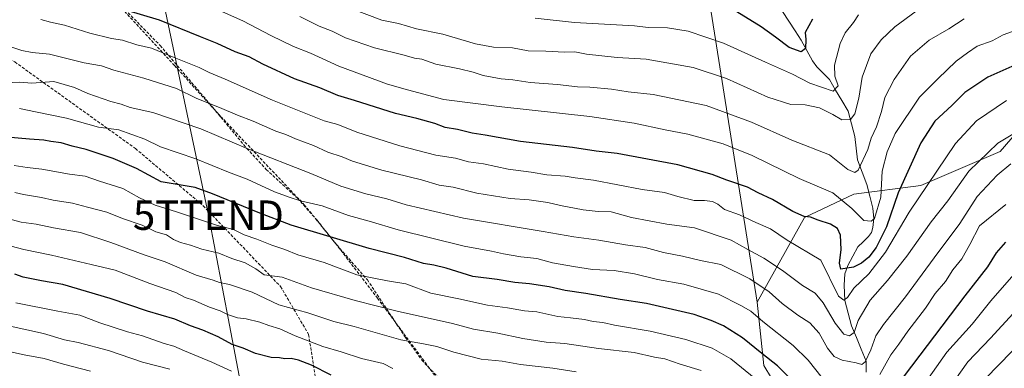
# Model space of a CAD drawing. Units: metres. Extents: x 590211 to 593647, y 4742903 to 4745262.
# Drawn here: x 592903 to 593237, y 4743773 to 4743892 of the extents above; entities that cross this region are included whole.
import ezdxf
from ezdxf.enums import TextEntityAlignment as Align

# ---------------------------------------------------------------- set-up
doc = ezdxf.new("R2010")
doc.units = ezdxf.units.M
doc.header["$MEASUREMENT"] = 0
doc.linetypes.add('TRAZOSX2', pattern=[1.5, 1, -0.5])
doc.layers.get('0').update_dxf_attribs({"lineweight": 5})
for name, color, linetype, lineweight in [('Arbolado forestal CxS', 92, 'Continuous', 0), ('Conducción de agua lineal', 5, 'TRAZOSX2', 0), ('Corriente natural lineal', 142, 'Continuous', 13), ('Curva de nivel maestra', 36, 'Continuous', 30), ('Curva de nivel normal', 36, 'Continuous', 0), ('Senda', 19, 'TRAZOSX2', 0), ('Tendido', 6, 'Continuous', 0), ('Torre de tendido puntual', 7, 'Continuous', 0)]:
    doc.layers.add(name, color=color, linetype=linetype, lineweight=lineweight)

# ---------------------------------------------------------------- blocks, each defined once
blk = doc.blocks.new('*U153')
at = {"layer": 'Arbolado forestal CxS', "color": 92, "linetype": 'Continuous', "lineweight": 0}
blk.add_polyline3d([(593106.5443, 4743553.3429, 813.3976), (593109.3447, 4743570.2527, 810.9947), (593124.1355, 4743574.1969, 805.9512), (593120.7089, 4743585.0613, 805.6), (593114.5849, 4743624.0771, 791.9618), (593108.3601, 4743640.2601, 787.013), (593109.3465, 4743662.9375, 774.0947), (593126.6825, 4743713.3307, 747.3174), (593153.8373, 4743751.4063, 714.4417), (593163.5793, 4743761.5381, 704.3754), (593155.6919, 4743774.3561, 702.4009), (593153.535, 4743795.8999, 693.5699), (593169.4966, 4743824.6417, 676.2076), (593186.2596, 4743832.5305, 668.8051), (593208.9383, 4743835.4885, 681.1874), (593235.9343, 4743847.0757, 689.1603), (593244.6111, 4743857.1325, 686.5021)], dxfattribs=at)
blk = doc.blocks.new('*U155')
at = {"layer": 'Arbolado forestal CxS', "color": 92, "linetype": 'Continuous', "lineweight": 0}
blk.add_polyline3d([(593255.9491, 4743903.8971, 667.7577), (593258.7828, 4743891.1429, 673.4792), (593249.5718, 4743883.3491, 675.5171), (593244.6111, 4743857.1325, 686.5021), (593235.9343, 4743847.0757, 689.1603), (593208.9383, 4743835.4885, 681.1874), (593186.2596, 4743832.5305, 668.8051), (593169.4966, 4743824.6417, 676.2076), (593153.535, 4743795.8999, 693.5699), (593153.535, 4743795.8999, 693.5699), (593134.4875, 4743915.8253, 644.8282)], dxfattribs=at)
blk = doc.blocks.new('5TTEND')
blk.add_text('5TTEND', height=10).set_placement((0, 0), align=Align.MIDDLE_CENTER)

msp = doc.modelspace()

# ---------------------------------------------------------------- linework, layer by layer
at = {"layer": 'Arbolado forestal CxS', "color": 92, "linetype": 'Continuous', "lineweight": 0}
for points in [[(592983.9151, 4744005.2779, 622.5071), (593008.7927, 4743989.5077, 623.7317), (593029.079, 4743977.0235, 625.0188), (593069.1315, 4743971.8213, 625.0989), (593089.9382, 4743968.7001, 625.5447), (593110.2247, 4743973.9015, 626.1024), (593125.6393, 4743983.6533, 625.1844), (593138.7922, 4743948.1021, 634.484), (593134.4875, 4743915.8253, 644.8282), (593153.535, 4743795.8999, 693.5699)], [(592983.9151, 4744005.2779, 622.5071), (593008.7927, 4743989.5077, 623.7317), (593029.079, 4743977.0235, 625.0188), (593069.1315, 4743971.8213, 625.0989), (593089.9382, 4743968.7001, 625.5447), (593110.2247, 4743973.9015, 626.1024), (593125.6393, 4743983.6533, 625.1844), (593138.7922, 4743948.1021, 634.484), (593134.4875, 4743915.8253, 644.8282), (593153.535, 4743795.8999, 693.5699)], [(593398.0969, 4743981.0565, 650.0168), (593354.4615, 4743975.4431, 643.1513), (593302.3696, 4743965.5271, 646.3365), (593285.3591, 4743952.7755, 649.8289), (593287.1261, 4743939.3233, 655.1657), (593295.6285, 4743925.1521, 661.0668), (593292.795, 4743917.3579, 664.4196), (593284.2911, 4743917.3581, 664.1471), (593277.9144, 4743913.1079, 665.7066), (593267.2867, 4743915.2339, 664.0633), (593260.9064, 4743910.2691, 665.7029), (593255.9491, 4743903.8971, 667.7577), (593258.7828, 4743891.1429, 673.4792), (593249.5718, 4743883.3491, 675.5171), (593244.6111, 4743857.1325, 686.5021), (593235.9343, 4743847.0757, 689.1603), (593208.9383, 4743835.4885, 681.1874), (593186.2596, 4743832.5305, 668.8051), (593169.4966, 4743824.6417, 676.2076), (593153.535, 4743795.8999, 693.5699)], [(593398.0969, 4743981.0565, 650.0168), (593354.4615, 4743975.4431, 643.1513), (593302.3696, 4743965.5271, 646.3365), (593285.3591, 4743952.7755, 649.8289), (593287.1261, 4743939.3233, 655.1657), (593295.6285, 4743925.1521, 661.0668), (593292.795, 4743917.3579, 664.4196), (593284.2911, 4743917.3581, 664.1471), (593277.9144, 4743913.1079, 665.7066), (593267.2867, 4743915.2339, 664.0633), (593260.9064, 4743910.2691, 665.7029), (593255.9491, 4743903.8971, 667.7577), (593258.7828, 4743891.1429, 673.4792), (593249.5718, 4743883.3491, 675.5171), (593244.6111, 4743857.1325, 686.5021), (593235.9343, 4743847.0757, 689.1603), (593208.9383, 4743835.4885, 681.1874), (593186.2596, 4743832.5305, 668.8051), (593169.4966, 4743824.6417, 676.2076), (593153.535, 4743795.8999, 693.5699)], [(593134.4875, 4743915.8253, 644.8282), (593153.535, 4743795.8999, 693.5699), (593155.6919, 4743774.3561, 702.4009), (593163.5793, 4743761.5381, 704.3754), (593153.8373, 4743751.4063, 714.4417), (593126.6825, 4743713.3307, 747.3174), (593109.3465, 4743662.9375, 774.0947), (593108.3601, 4743640.2601, 787.013), (593114.5849, 4743624.0771, 791.9618), (593085.4235, 4743623.8671, 804.5112), (593053.9367, 4743624.2573, 815.3977), (593022.9133, 4743643.9839, 807.9776), (592984.0615, 4743660.0541, 807.1908), (592955.5817, 4743661.4399, 810.3551), (592950.5993, 4743657.9633, 812.3756), (592934.9171, 4743647.0219, 821.8614), (592906.8493, 4743595.8307, 855.9018), (592892.1651, 4743590.8937, 861.2506)], [(593153.535, 4743795.8999, 693.5699), (593155.6919, 4743774.3561, 702.4009), (593163.5793, 4743761.5381, 704.3754), (593153.8373, 4743751.4063, 714.4417), (593126.6825, 4743713.3307, 747.3174), (593109.3465, 4743662.9375, 774.0947), (593108.3601, 4743640.2601, 787.013), (593114.5849, 4743624.0771, 791.9618)], [(593153.535, 4743795.8999, 693.5699), (593155.6919, 4743774.3561, 702.4009), (593163.5793, 4743761.5381, 704.3754), (593153.8373, 4743751.4063, 714.4417), (593126.6825, 4743713.3307, 747.3174), (593109.3465, 4743662.9375, 774.0947), (593108.3601, 4743640.2601, 787.013), (593114.5849, 4743624.0771, 791.9618)]]:
    msp.add_polyline3d(points, dxfattribs=at)
at = {"layer": 'Conducción de agua lineal', "color": 5, "linetype": 'TRAZOSX2', "lineweight": 0}
msp.add_polyline3d([(592935.9268, 4743897.9372, 673.9319), (592955.8943, 4743876.1891, 680.8323), (592971.5559, 4743858.929, 686.2422), (592999.9113, 4743828.9549, 694.9765), (593010.509, 4743815.8598, 700.2688), (593024.7617, 4743797.2208, 707.8566), (593048.321, 4743765.4327, 722.7155), (593065.2457, 4743749.9816, 730.1419), (593074.8775, 4743742.0715, 734.0176), (593090.5511, 4743725.6465, 743.1394), (593098.954, 4743716.2964, 747.895), (593107.7526, 4743697.3734, 758.4646), (593110.7914, 4743691.3464, 761.3918), (593107.6873, 4743683.5275, 766.2099), (593093.5082, 4743680.7486, 772.3132), (593092.1132, 4743679.3377, 773.295), (593088.4077, 4743652.5068, 787.4742), (593088.2946, 4743648.2979, 788.9654), (593095.7203, 4743636.2718, 792.5588), (593105.8149, 4743613.5468, 800.633), (593109.0508, 4743609.9048, 801.5062), (593113.2677, 4743604.4008, 803.3286), (593113.3577, 4743604.2458, 803.3639), (593113.6216, 4743603.7944, 803.4649)], dxfattribs=at)
at = {"layer": 'Corriente natural lineal', "color": 142, "linetype": 'Continuous', "lineweight": 13}
msp.add_polyline3d([(593190.407, 4743772.0683, 691.1305), (593190.489, 4743775.8973, 690.102), (593188.8035, 4743779.8792, 688.2065), (593187.1181, 4743783.861, 685.3671), (593185.4326, 4743787.8429, 684.0579), (593184.3392, 4743792.1629, 682.3946), (593183.2457, 4743796.4829, 680.5629), (593183.0914, 4743799.0794, 679.4317), (593182.937, 4743801.6759, 677.7103), (593183.2583, 4743805.5411, 675.7644), (593184.2078, 4743808.3817, 674.4476), (593185.914, 4743811.5044, 673.1203), (593187.6203, 4743814.6271, 671.9606), (593189.4542, 4743816.3808, 671.4958), (593191.2881, 4743818.1344, 670.6026), (593192.2161, 4743819.4791, 670.7989), (593192.7584, 4743821.1683, 670.6876), (593193.0189, 4743824.2957, 669.8614), (593192.7246, 4743827.7997, 669.0273), (593191.6895, 4743831.8164, 667.826), (593190.6543, 4743835.833, 666.8333), (593189.0538, 4743840.009, 665.3474), (593187.4533, 4743844.185, 663.9534), (593187.0042, 4743848.1673, 662.5796), (593186.555, 4743852.1495, 661.7073), (593185.4211, 4743856.4303, 660.2208), (593184.2871, 4743860.7112, 658.5882), (593182.1802, 4743864.2989, 656.4828), (593180.0734, 4743867.8867, 654.6883), (593177.9665, 4743871.4744, 653.6427), (593175.8613, 4743873.5999, 651.8926), (593173.7561, 4743875.7254, 651.7922), (593172.2941, 4743877.7658, 651.2054), (593170.3717, 4743881.261, 650.363), (593168.4493, 4743884.7562, 649.2306), (593166.3434, 4743888.0121, 647.4502), (593164.2374, 4743891.268, 646.5223), (593162.1315, 4743894.5239, 644.9422)], dxfattribs=at)
at = {"layer": 'Curva de nivel maestra', "color": 36, "linetype": 'Continuous', "lineweight": 30}
for points in [[(593247.97, 4743879.52, 675), (593231.73, 4743872.25, 675), (593223.95, 4743867.08, 675), (593219.44, 4743862.65, 675), (593213.71, 4743857.31, 675), (593208.97, 4743849.98, 675), (593201.3, 4743832.98, 675), (593197.39, 4743821.44, 675), (593193.89, 4743814.45, 675), (593191.38, 4743811.1, 675), (593188.83, 4743809.09, 675), (593186.17, 4743807.81, 675), (593181.81, 4743807.05, 675), (593181.37, 4743809.08, 675), (593181.94, 4743813.71, 675), (593181.73, 4743818.62, 675), (593180.68, 4743820.93, 675), (593178.32, 4743822.34, 675), (593174.12, 4743823.73, 675), (593171.6, 4743824.76, 675), (593169.39, 4743824.92, 675), (593165.61, 4743826.65, 675), (593158.68, 4743830.78, 675), (593153.84, 4743832.94, 675), (593150.19, 4743834.95, 675), (593143.16, 4743837.26, 675), (593138.24, 4743839.21, 675), (593126.58, 4743842.5, 675), (593106.05, 4743846.34, 675), (593098.88, 4743847.18, 675), (593090.88, 4743848.37, 675), (593073.24, 4743850.44, 675), (593061.25, 4743852.56, 675), (593056.8, 4743853.2, 675), (593051.85, 4743854.49, 675), (593047.74, 4743855.13, 675), (593044.16, 4743856.52, 675), (593038.12, 4743858.26, 675), (593030.9, 4743859.91, 675), (593016.94, 4743864.35, 675), (593011.31, 4743866.05, 675), (593005.16, 4743868.58, 675), (592996.63, 4743871.7, 675), (592985.85, 4743876.65, 675), (592981.2, 4743879.17, 675), (592976.49, 4743880.85, 675), (592970.41, 4743883.73, 675), (592964.68, 4743885.92, 675), (592950.82, 4743891.62, 675), (592939.1, 4743895.1, 675)], [(593172.2, 4743891.98, 650), (593169.76, 4743887.4, 650), (593169.97, 4743885.08, 650), (593169.89, 4743881.99, 650), (593168.39, 4743880.82, 650), (593164.37, 4743882.35, 650), (593159.7, 4743885.88, 650), (593154.8, 4743889.28, 650), (593146.54, 4743894.39, 650)], [(593166.77, 4743767.83, 700), (593160.33, 4743774.32, 700), (593155.08, 4743778.44, 700), (593148.56, 4743783.72, 700), (593142.05, 4743787.89, 700), (593137.89, 4743789.69, 700), (593132.13, 4743791.68, 700), (593115.98, 4743795.41, 700), (593107.06, 4743796.82, 700), (593095.38, 4743798.81, 700), (593088.34, 4743799.79, 700), (593083, 4743801.04, 700), (593076.23, 4743802.16, 700), (593071.34, 4743802.54, 700), (593065.33, 4743803.58, 700), (593057.11, 4743804.63, 700), (593048, 4743807.46, 700), (593043.82, 4743808.44, 700), (593040.32, 4743809.02, 700), (593033.91, 4743811, 700), (593021.88, 4743814.08, 700), (592995.47, 4743822.02, 700), (592984.24, 4743826.29, 700), (592968.83, 4743832.66, 700), (592962.92, 4743834.85, 700), (592951.34, 4743836.74, 700), (592943.04, 4743841.2, 700), (592935.16, 4743844.66, 700), (592925.99, 4743847.68, 700), (592921.25, 4743848.87, 700), (592917.53, 4743850, 700), (592913.93, 4743850.37, 700), (592911.6, 4743850.87, 700), (592906.79, 4743851.18, 700), (592893.88, 4743852.32, 700)], [(593237.71, 4743816.25, 700), (593234.56, 4743812.63, 700), (593231.64, 4743807.93, 700), (593223.93, 4743798.07, 700), (593200.8, 4743767.6, 700)], [(593009.03, 4743771.14, 725), (593002.34, 4743774.48, 725), (592997.93, 4743776.24, 725), (592995.5, 4743776.74, 725), (592993.27, 4743776.7, 725), (592991.46, 4743777.01, 725), (592988.69, 4743777.14, 725), (592983.42, 4743778.51, 725), (592979.15, 4743780.24, 725), (592975.42, 4743781.5, 725), (592970.67, 4743784.09, 725), (592965.56, 4743786.4, 725), (592961.39, 4743787.84, 725), (592955.97, 4743790.14, 725), (592946.76, 4743792.84, 725), (592934.08, 4743797.16, 725), (592918.09, 4743801.83, 725), (592910.8, 4743803.12, 725), (592904.64, 4743804.36, 725), (592901.72, 4743805.38, 725)]]:
    msp.add_polyline3d(points, dxfattribs=at)
at = {"layer": 'Curva de nivel normal', "color": 36, "linetype": 'Continuous', "lineweight": 0}
for points in [[(593207.39, 4743894.6, 660), (593200.13, 4743889.29, 660), (593195.49, 4743884.97, 660), (593192.06, 4743880.14, 660), (593189.05, 4743872.27, 660), (593188.01, 4743865.14, 660), (593186.59, 4743859.78, 660), (593185.1, 4743857.91, 660), (593182.15, 4743857.8, 660), (593179.14, 4743859.6, 660), (593174.65, 4743861.84, 660), (593169.74, 4743862.84, 660), (593164.92, 4743863.01, 660), (593157.05, 4743865.48, 660), (593143.08, 4743871.84, 660), (593131.74, 4743875.5, 660), (593115.88, 4743878.31, 660), (593106.04, 4743878.98, 660), (593095.56, 4743880.06, 660), (593091.62, 4743880.9, 660), (593088.21, 4743880.68, 660), (593081.8, 4743881.04, 660), (593075.8, 4743881.16, 660), (593070.54, 4743882.16, 660), (593064.13, 4743882.46, 660), (593057.95, 4743883.6, 660), (593046.87, 4743886.84, 660), (593037.97, 4743888.6, 660), (593031.9, 4743890.48, 660), (593026.24, 4743891.56, 660), (593010.98, 4743897.41, 660)], [(592969.18, 4743895.75, 670), (592979.11, 4743891.36, 670), (592988.6, 4743886.41, 670), (592996.3, 4743882.7, 670), (593002.06, 4743880.44, 670), (593011.61, 4743876.02, 670), (593028.16, 4743869.9, 670), (593034.91, 4743867.99, 670), (593047.25, 4743864.67, 670), (593066.94, 4743862.18, 670), (593096.76, 4743858.85, 670), (593111.76, 4743856.69, 670), (593122.31, 4743854.41, 670), (593129.98, 4743852.95, 670), (593141.99, 4743849.59, 670), (593151.81, 4743845.62, 670), (593167.71, 4743837.8, 670), (593179.18, 4743832.94, 670), (593185.62, 4743827.69, 670), (593189.63, 4743823.61, 670), (593192.13, 4743823.33, 670), (593193.27, 4743824.31, 670), (593195.41, 4743831.51, 670), (593195.85, 4743840.29, 670), (593197.62, 4743846.88, 670), (593200.31, 4743853.17, 670), (593208.53, 4743865.47, 670), (593214.79, 4743871.72, 670), (593220.91, 4743877.68, 670), (593224.78, 4743880.51, 670), (593228.1, 4743882.8, 670), (593233.12, 4743884.62, 670), (593236.88, 4743886.63, 670), (593261.6, 4743895.46, 670)], [(593223.7, 4743892.07, 665), (593218.45, 4743888.66, 665), (593211.85, 4743884.8, 665), (593205.51, 4743879.37, 665), (593199.9, 4743871.5, 665), (593196.78, 4743865.31, 665), (593195.62, 4743860.65, 665), (593193.93, 4743855.37, 665), (593192.19, 4743851.55, 665), (593191, 4743847.68, 665), (593187.74, 4743840.73, 665), (593186.62, 4743839.84, 665), (593184.27, 4743840.86, 665), (593177.99, 4743845.84, 665), (593165.29, 4743850.9, 665), (593151.55, 4743856.96, 665), (593136.24, 4743862.61, 665), (593118.25, 4743866.36, 665), (593109.76, 4743867.3, 665), (593104.04, 4743868.15, 665), (593096.78, 4743868.87, 665), (593092.59, 4743869.01, 665), (593085.8, 4743869.79, 665), (593076.49, 4743870.49, 665), (593070.66, 4743871.39, 665), (593066.67, 4743871.74, 665), (593060.56, 4743872.87, 665), (593057.22, 4743873.99, 665), (593052.52, 4743875.05, 665), (593044.55, 4743876.67, 665), (593039.82, 4743878.34, 665), (593037.28, 4743878.71, 665), (593033.83, 4743879.68, 665), (593023.73, 4743882.25, 665), (593013.88, 4743885.64, 665), (593009.4, 4743887.82, 665), (593004.96, 4743889.54, 665), (592998.39, 4743892.8, 665)], [(593187.87, 4743893.39, 655), (593186.13, 4743890.75, 655), (593183.34, 4743887.31, 655), (593181.62, 4743883.65, 655), (593179.69, 4743876.31, 655), (593179.81, 4743872.63, 655), (593180.9, 4743869.28, 655), (593179.22, 4743867.52, 655), (593171.29, 4743870.2, 655), (593165.5, 4743873.31, 655), (593156.29, 4743877.3, 655), (593142.1, 4743883.75, 655), (593130.1, 4743887.82, 655), (593123.1, 4743889.03, 655), (593116.55, 4743889.1, 655), (593111.88, 4743889.64, 655), (593091.56, 4743890.83, 655), (593078.23, 4743892.25, 655)], [(593238.05, 4743864.36, 680), (593227.91, 4743857.47, 680), (593220.72, 4743849.7, 680), (593204.98, 4743826.46, 680), (593196.96, 4743812.88, 680), (593191.31, 4743805.45, 680), (593186.3, 4743800.68, 680), (593184.11, 4743797.47, 680), (593182.89, 4743796.59, 680), (593181.12, 4743797.89, 680), (593175.07, 4743810.18, 680), (593163.61, 4743816.9, 680), (593158.02, 4743820.75, 680), (593153.05, 4743822.96, 680), (593147.53, 4743825.55, 680), (593142.42, 4743827.33, 680), (593140.1, 4743829.2, 680), (593138.37, 4743830.06, 680), (593135.59, 4743830.38, 680), (593132.09, 4743830.44, 680), (593126.59, 4743831.69, 680), (593122.02, 4743833.16, 680), (593114.51, 4743834.09, 680), (593098.03, 4743837.32, 680), (593091.72, 4743838.1, 680), (593088.37, 4743838.62, 680), (593082.18, 4743839.1, 680), (593076.84, 4743839.97, 680), (593069.07, 4743841, 680), (593060.7, 4743842.84, 680), (593055.61, 4743843.55, 680), (593051.23, 4743844.78, 680), (593044.49, 4743845.82, 680), (593032.27, 4743848.91, 680), (593017.76, 4743853.53, 680), (593011.31, 4743856.2, 680), (593006.61, 4743857.47, 680), (592989.11, 4743864.42, 680), (592973.1, 4743871.62, 680), (592967.64, 4743873.82, 680), (592964.31, 4743875.49, 680), (592955.8, 4743878.87, 680), (592948.07, 4743882.14, 680), (592943.13, 4743883.24, 680), (592938.23, 4743884.8, 680), (592934.56, 4743885.4, 680), (592927.19, 4743887.17, 680), (592918.56, 4743889.87, 680), (592913.91, 4743890.95, 680), (592910.58, 4743891.87, 680)], [(593246.78, 4743856.92, 685), (593235.14, 4743849.9, 685), (593225.27, 4743840.37, 685), (593218.19, 4743830.31, 685), (593212.47, 4743823.2, 685), (593204.22, 4743811.52, 685), (593197.7, 4743803.18, 685), (593191.85, 4743796.53, 685), (593187.79, 4743789.62, 685), (593186.43, 4743785.54, 685), (593184.84, 4743784.43, 685), (593182.92, 4743785.03, 685), (593179.96, 4743788.73, 685), (593175.86, 4743795.64, 685), (593173.12, 4743798.9, 685), (593168.84, 4743801.57, 685), (593162.06, 4743806.66, 685), (593155.77, 4743810.84, 685), (593150.3, 4743813.75, 685), (593144.65, 4743816.93, 685), (593132.22, 4743821.06, 685), (593122.88, 4743822.31, 685), (593110.9, 4743824.57, 685), (593103.93, 4743826.54, 685), (593099.57, 4743826.66, 685), (593094.54, 4743827.19, 685), (593086.79, 4743828.66, 685), (593082.52, 4743829.74, 685), (593076.12, 4743830.66, 685), (593069.68, 4743831.1, 685), (593058.47, 4743832.89, 685), (593050.43, 4743834.88, 685), (593045.65, 4743835.55, 685), (593039.63, 4743837.42, 685), (593026.22, 4743840.64, 685), (593016.28, 4743843.71, 685), (593012.76, 4743845.2, 685), (593007.91, 4743846.78, 685), (593003.02, 4743849.04, 685), (592996.94, 4743851.35, 685), (592993.69, 4743852.8, 685), (592990.24, 4743853.94, 685), (592982.57, 4743857.31, 685), (592977.22, 4743859.3, 685), (592971.2, 4743861.92, 685), (592963.45, 4743865.02, 685), (592956.59, 4743868.35, 685), (592945.52, 4743871.94, 685), (592935.39, 4743874.68, 685), (592931.16, 4743876.09, 685), (592925.23, 4743877.16, 685), (592913.49, 4743880.04, 685), (592907.7, 4743880.62, 685), (592904.09, 4743881.25, 685), (592899.77, 4743882.8, 685)], [(593239.54, 4743842.86, 690), (593234.87, 4743839, 690), (593228.13, 4743831.69, 690), (593222.22, 4743822.53, 690), (593213.45, 4743810.96, 690), (593203.75, 4743797.73, 690), (593196.3, 4743788.32, 690), (593193.76, 4743784.43, 690), (593192.06, 4743779.75, 690), (593190.11, 4743775.68, 690), (593188.99, 4743774.72, 690), (593187, 4743775.32, 690), (593182.29, 4743776.2, 690), (593179.64, 4743777.4, 690), (593177.38, 4743780.28, 690), (593174.46, 4743785.36, 690), (593171.36, 4743788.83, 690), (593167.22, 4743791.42, 690), (593161.94, 4743795.43, 690), (593157.51, 4743799.38, 690), (593150.98, 4743803.75, 690), (593141.2, 4743808.64, 690), (593134.25, 4743810.02, 690), (593128.15, 4743811.52, 690), (593121.67, 4743812.79, 690), (593115.54, 4743814.49, 690), (593108.88, 4743815.29, 690), (593099.8, 4743816.9, 690), (593091.28, 4743818.04, 690), (593080.91, 4743819.9, 690), (593053.94, 4743824.36, 690), (593034.44, 4743828.94, 690), (593027.95, 4743830.99, 690), (593020.79, 4743832.66, 690), (593012.33, 4743835.31, 690), (593002.18, 4743839.55, 690), (592980.82, 4743847.88, 690), (592964.8, 4743854.67, 690), (592948.57, 4743860.27, 690), (592940.88, 4743861.98, 690), (592937.81, 4743863.12, 690), (592934.3, 4743863.96, 690), (592926.57, 4743866.7, 690), (592921.95, 4743868.69, 690), (592914.99, 4743870.73, 690), (592907.52, 4743870.25, 690), (592903.46, 4743870.52, 690), (592898.27, 4743870.32, 690)], [(593175.52, 4743770.16, 695), (593170.8, 4743776.18, 695), (593165.66, 4743781.21, 695), (593155.45, 4743789.37, 695), (593151.38, 4743792.82, 695), (593147.98, 4743794.71, 695), (593140.41, 4743798.61, 695), (593128.59, 4743802.04, 695), (593119.72, 4743803.54, 695), (593111.89, 4743805.46, 695), (593105.03, 4743806.58, 695), (593097.65, 4743806.94, 695), (593091.17, 4743808.04, 695), (593084.09, 4743809.18, 695), (593078.74, 4743810.67, 695), (593073.38, 4743811.27, 695), (593067.47, 4743812.23, 695), (593063.45, 4743813.21, 695), (593054.1, 4743814.93, 695), (593031.78, 4743820.44, 695), (593021.89, 4743823.36, 695), (593014.9, 4743825.31, 695), (593006, 4743828.62, 695), (592998.6, 4743830.24, 695), (592995.15, 4743831.45, 695), (592989.8, 4743833.3, 695), (592980.5, 4743837.58, 695), (592974.23, 4743839.98, 695), (592963.1, 4743844.5, 695), (592951.21, 4743848.61, 695), (592945.82, 4743851.22, 695), (592941.39, 4743852.79, 695), (592936.98, 4743854.38, 695), (592930.18, 4743855.24, 695), (592919.26, 4743858.33, 695), (592908.75, 4743860.48, 695), (592903.3, 4743861.64, 695)], [(592901.58, 4743842.3, 705), (592905.91, 4743841.62, 705), (592910.91, 4743840.99, 705), (592920.26, 4743839.28, 705), (592925.62, 4743838.66, 705), (592930.52, 4743836.93, 705), (592938.34, 4743834.41, 705), (592944.02, 4743831.33, 705), (592949.38, 4743828.78, 705), (592956.58, 4743826.56, 705), (592970.5, 4743821.94, 705), (592975.86, 4743820.6, 705), (592979.57, 4743818.79, 705), (592983.82, 4743817.32, 705), (592988.91, 4743815.23, 705), (592993.34, 4743813.73, 705), (592997.76, 4743811.98, 705), (593006.61, 4743809.31, 705), (593017.68, 4743805.2, 705), (593028.1, 4743803.13, 705), (593034.31, 4743802.07, 705), (593042.87, 4743798.97, 705), (593052.28, 4743797.04, 705), (593062.05, 4743794.81, 705), (593068.81, 4743793.91, 705), (593074.56, 4743792.99, 705), (593078.81, 4743792.57, 705), (593085.9, 4743790.96, 705), (593090.14, 4743790.58, 705), (593094.89, 4743789.97, 705), (593097.89, 4743789.27, 705), (593101.12, 4743788.98, 705), (593105.13, 4743788.1, 705), (593117.16, 4743785.99, 705), (593129.28, 4743783.24, 705), (593138.2, 4743780.31, 705), (593144.51, 4743776.62, 705), (593152.98, 4743769.75, 705)], [(593134.54, 4743772.65, 710), (593127.4, 4743774.84, 710), (593122.18, 4743776.62, 710), (593118.66, 4743777.19, 710), (593111.8, 4743778.77, 710), (593099.67, 4743780.13, 710), (593088.25, 4743781.83, 710), (593081.91, 4743782.34, 710), (593074.04, 4743783.57, 710), (593065.55, 4743785.38, 710), (593057.29, 4743786.76, 710), (593050.19, 4743788.68, 710), (593031.45, 4743792.87, 710), (593017.17, 4743796.42, 710), (593002.32, 4743800.74, 710), (592992.39, 4743804.42, 710), (592986.33, 4743805.2, 710), (592983.47, 4743807.16, 710), (592979.84, 4743809.26, 710), (592975.36, 4743810.72, 710), (592970.98, 4743812.48, 710), (592965.14, 4743813.9, 710), (592961.38, 4743815.28, 710), (592957.9, 4743816.16, 710), (592955.52, 4743817.17, 710), (592953.2, 4743818.7, 710), (592949.57, 4743819.8, 710), (592944.91, 4743821.96, 710), (592938.25, 4743824.3, 710), (592932.91, 4743826.39, 710), (592926.36, 4743828.11, 710), (592921.36, 4743829.53, 710), (592914.76, 4743830.48, 710), (592910.86, 4743831.43, 710), (592904.7, 4743832.45, 710), (592901.78, 4743833.1, 710)], [(593237.84, 4743829.04, 695), (593228.91, 4743821.84, 695), (593225.58, 4743815.46, 695), (593222.84, 4743810.61, 695), (593219.8, 4743806.86, 695), (593217.31, 4743802.94, 695), (593213.89, 4743798.8, 695), (593210.52, 4743793.9, 695), (593204.63, 4743786.04, 695), (593201.5, 4743781.58, 695), (593198.8, 4743778.05, 695), (593195.1, 4743771.32, 695)], [(593092.07, 4743772.23, 715), (593084.23, 4743773.43, 715), (593073.23, 4743774.74, 715), (593067.06, 4743775.86, 715), (593059.92, 4743776.54, 715), (593050.63, 4743778.86, 715), (593044.84, 4743780.8, 715), (593040.32, 4743781.7, 715), (593032.71, 4743783.05, 715), (593016.84, 4743787.64, 715), (593009.92, 4743789.31, 715), (593001.13, 4743792.22, 715), (592991.24, 4743795, 715), (592982.25, 4743799.24, 715), (592974.59, 4743801.93, 715), (592971.2, 4743802.57, 715), (592969, 4743803.32, 715), (592963.25, 4743805.06, 715), (592952.8, 4743809.56, 715), (592945.66, 4743811.96, 715), (592934.37, 4743816.16, 715), (592924.08, 4743819.54, 715), (592914.9, 4743821.08, 715), (592909.05, 4743822.4, 715), (592903.86, 4743822.99, 715), (592899.25, 4743824.28, 715)], [(593030, 4743773.42, 720), (593026.62, 4743775.04, 720), (593019.34, 4743776.76, 720), (593012.38, 4743778.99, 720), (593006.26, 4743780.78, 720), (592996.81, 4743784.42, 720), (592991.6, 4743786.83, 720), (592987.92, 4743787.94, 720), (592984.9, 4743789.13, 720), (592980.24, 4743790.2, 720), (592977.24, 4743790.54, 720), (592973.92, 4743791.64, 720), (592971.42, 4743792.95, 720), (592967.78, 4743794.2, 720), (592962.37, 4743796.52, 720), (592959.56, 4743797.52, 720), (592956.32, 4743799.11, 720), (592947.53, 4743802.27, 720), (592935.84, 4743806.74, 720), (592927.6, 4743808.63, 720), (592914.19, 4743811.88, 720), (592904.82, 4743813.72, 720), (592900.58, 4743814.94, 720)], [(593209.45, 4743767.04, 705), (593217.84, 4743778.86, 705), (593226.38, 4743788.4, 705), (593232.7, 4743796.37, 705), (593242.94, 4743807.95, 705)], [(592975.28, 4743772.5, 730), (592968.57, 4743775.54, 730), (592959.27, 4743779.33, 730), (592955.7, 4743780.93, 730), (592952.4, 4743781.8, 730), (592945.06, 4743784.5, 730), (592939.94, 4743785.86, 730), (592930.58, 4743788.9, 730), (592923.78, 4743791.44, 730), (592916.39, 4743792.78, 730), (592902.12, 4743795.63, 730)], [(593253.32, 4743792.98, 715), (593230.89, 4743769.99, 715)], [(593240.33, 4743791.99, 710), (593232.66, 4743783.66, 710), (593224.97, 4743775.66, 710), (593216.67, 4743764.02, 710)], [(592954.31, 4743773.09, 735), (592945.11, 4743775.48, 735), (592933.54, 4743779.51, 735), (592923.19, 4743782.19, 735), (592918.66, 4743783.04, 735), (592911.46, 4743785.25, 735), (592898.19, 4743788.22, 735)], [(592893.02, 4743780.63, 740), (592904.94, 4743778.02, 740), (592911.67, 4743776.73, 740), (592918.22, 4743774.86, 740), (592927.47, 4743772.48, 740)]]:
    msp.add_polyline3d(points, dxfattribs=at)
at = {"layer": 'Senda', "color": 19, "linetype": 'TRAZOSX2', "lineweight": 0}
for points in [[(592905.0922, 4743963.2876), (592898.1973, 4743957.5713), (592890.2599, 4743942.0933), (592874.3847, 4743923.0431), (592842.2379, 4743907.5651), (592830.7285, 4743891.2931), (592826.3629, 4743883.7525), (592833.9035, 4743881.3713), (592854.9379, 4743884.5463), (592883.9099, 4743886.5307), (592901.7693, 4743877.4025), (592942.6475, 4743848.0337), (592965.6663, 4743828.5867), (592991.8601, 4743801.2023), (593001.3851, 4743784.9305), (593003.7663, 4743769.8491), (593004.5601, 4743751.9897), (593007.3381, 4743740.4803), (593042.6601, 4743715.8741), (593095.3779, 4743682.4465)], [(592939.1455, 4743895.1727), (592951.0515, 4743883.0017), (592968.7781, 4743862.0995), (592980.4195, 4743848.0765), (592987.0341, 4743840.9327), (592997.6171, 4743831.1431), (593004.2317, 4743823.7347), (593010.0523, 4743816.3263), (593021.2969, 4743803.4675), (593034.2611, 4743783.8881), (593039.8171, 4743776.2153), (593046.9607, 4743768.5423), (593055.4273, 4743760.0755), (593067.3333, 4743748.4337), (593092.4683, 4743725.6793), (593102.7869, 4743715.5193), (593105.9617, 4743708.6401), (593109.6657, 4743698.5859), (593110.7239, 4743693.8233), (593109.9301, 4743689.0609), (593107.8133, 4743686.1505), (593103.8445, 4743684.5631), (593098.0237, 4743683.7695), (593095.3779, 4743682.4465)]]:
    msp.add_lwpolyline(points, dxfattribs=at)
at = {"layer": 'Tendido', "color": 6, "linetype": 'Continuous', "lineweight": 0}
msp.add_polyline3d([(592814.71, 4744565.36, 525.6368), (592832.6675, 4744477.5623, 554.6756), (592854.42, 4744371.21, 566.8906), (592874.6149, 4744271.3238, 577.6767), (592903.78, 4744127.07, 600.6851), (592929.7539, 4744003.9316, 636.9556), (592967.41, 4743825.41, 703.4343), (592995.9, 4743676.02, 795.2555), (593014.91, 4743582.38, 834.4808), (593045.28, 4743435.68, 830.8857), (593067.57, 4743328.17, 850.1252), (593108.89, 4743119.3, 869.0172), (593094.6371, 4743038.5351, 851.0707), (593077.4004, 4742940.8624, 828.0349)], dxfattribs=at)

# ---------------------------------------------------------------- block references
at = {"layer": 'Arbolado forestal CxS', "color": 92, "linetype": 'Continuous', "lineweight": 0}
for name in ['*U155', '*U153']:
    msp.add_blockref(name, (0, 0), dxfattribs=at)
at = {"layer": 'Torre de tendido puntual', "linetype": 'Continuous', "lineweight": 0}
msp.add_blockref('5TTEND', (592967.41, 4743825.41, 703.4343), dxfattribs=at)

doc.saveas('drawing.dxf')
